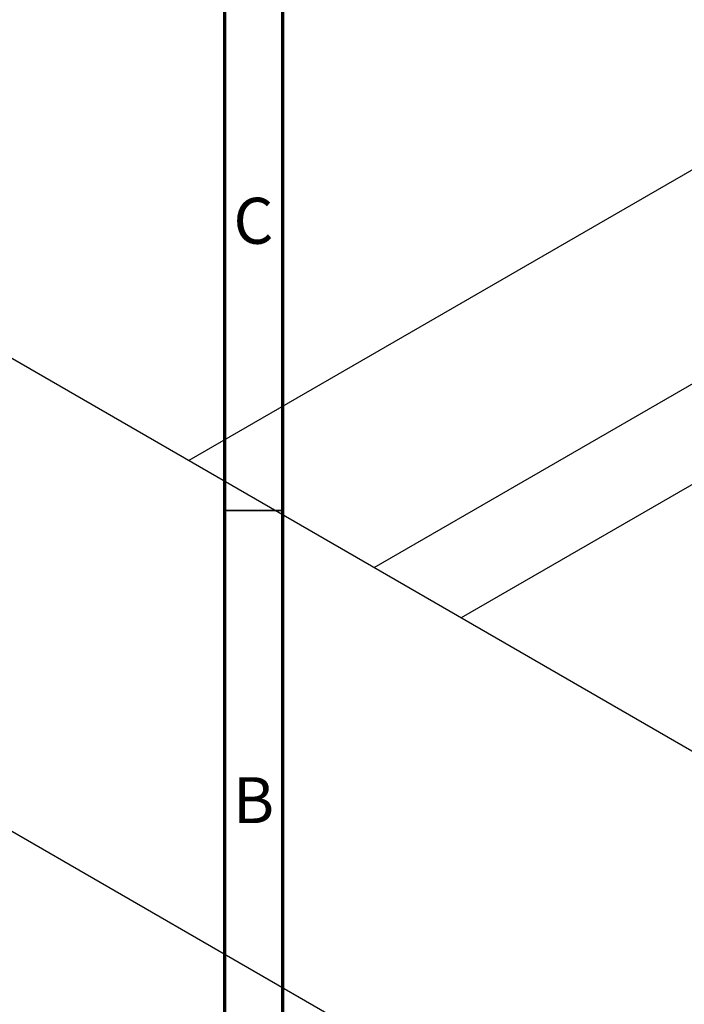
# Model space of a CAD drawing. Units: millimetres. Extents: x -87 to 464, y -80 to 302.
# Drawn here: x -3 to 55, y 56 to 141 of the extents above; entities that cross this region are included whole.
import ezdxf

# ---------------------------------------------------------------- set-up
doc = ezdxf.new("R2010")
doc.units = ezdxf.units.MM
doc.styles.add('SLDTEXTSTYLE0', font='TXT', dxfattribs={"width": 0.75})

msp = doc.modelspace()

# ---------------------------------------------------------------- linework, layer by layer
at = {"color": 7, "linetype": 'Continuous', "lineweight": 70}
for p, q in [((15, 5), (15, 292)), ((20, 10), (20, 287))]:
    msp.add_line(p, q, dxfattribs=at)
at = {"color": 7, "linetype": 'Continuous', "lineweight": 25}
for p, q in [((111.295, 160.186), (11.874, 102.806)), ((27.878, 93.569), (119.293, 146.328)), ((122.707, 139.618), (35.399, 89.228)), ((-24.395, 123.738), (109.248, 46.607)), ((-59.75, 103.333), (73.893, 26.201))]:
    msp.add_line(p, q, dxfattribs=at)
at = {"color": 7, "linetype": 'Continuous', "lineweight": 35}
msp.add_line((20, 98.5), (15, 98.5), dxfattribs=at)

# ---------------------------------------------------------------- texts
at = {"color": 7, "linetype": 'Continuous', "lineweight": 0, "char_height": 3.969, "attachment_point": 2, "style": 'SLDTEXTSTYLE0'}
for s, insert in [('C', (17.459, 125.474)), ('B', (17.471, 75.474))]:
    msp.add_mtext(s, dxfattribs=dict(at, insert=insert))

doc.saveas('drawing.dxf')
